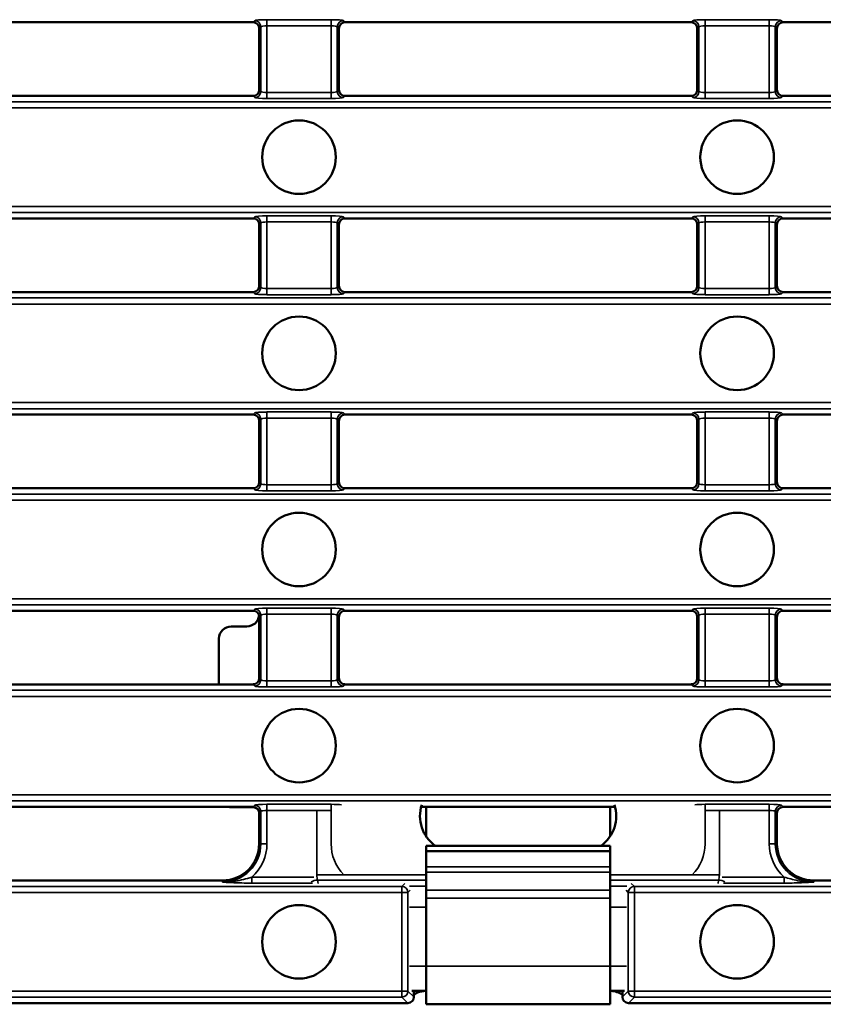
# Model space of a CAD drawing. Units: millimetres. Extents: x 0 to 19080, y 0 to 2970.
# Drawn here: x 2606 to 2672, y 327 to 408 of the extents above; entities that cross this region are included whole.
import ezdxf

# ---------------------------------------------------------------- set-up
doc = ezdxf.new("R2010")
doc.units = ezdxf.units.MM
doc.header["$LTSCALE"] = 5
doc.layers.add('Sichtbar (ISO)', color=7, linetype='Continuous', lineweight=50)
doc.layers.add('Sichtbar schmal (ISO)', color=7, linetype='Continuous', lineweight=35)

msp = doc.modelspace()

# ---------------------------------------------------------------- linework, layer by layer
at = {"layer": 'Sichtbar (ISO)'}
for p, q in [((2597.1, 407.319), (2625.318, 407.319)), ((2632.815, 407.319), (2661.033, 407.319)), ((2668.529, 407.319), (2696.747, 407.319)), ((2625.816, 401.817), (2625.816, 406.821)), ((2625.816, 406.821), (2625.816, 401.817)), ((2632.316, 406.821), (2632.316, 401.817)), ((2632.316, 401.817), (2632.316, 406.821)), ((2661.531, 401.817), (2661.531, 406.821)), ((2661.531, 406.821), (2661.531, 401.817)), ((2668.031, 406.821), (2668.031, 401.817)), ((2668.031, 401.817), (2668.031, 406.821)), ((2625.318, 401.319), (2597.1, 401.319)), ((2661.033, 401.319), (2632.815, 401.319)), ((2696.747, 401.319), (2668.529, 401.319)), ((2597.1, 391.319), (2625.318, 391.319)), ((2632.815, 391.319), (2661.033, 391.319)), ((2668.529, 391.319), (2696.747, 391.319)), ((2625.816, 385.817), (2625.816, 390.821)), ((2625.816, 390.821), (2625.816, 385.817)), ((2632.316, 390.821), (2632.316, 385.817)), ((2632.316, 385.817), (2632.316, 390.821)), ((2661.531, 385.817), (2661.531, 390.821)), ((2661.531, 390.821), (2661.531, 385.817)), ((2668.031, 390.821), (2668.031, 385.817)), ((2668.031, 385.817), (2668.031, 390.821)), ((2597.1, 385.319), (2625.318, 385.319)), ((2632.815, 385.319), (2661.033, 385.319)), ((2668.529, 385.319), (2696.747, 385.319)), ((2625.318, 375.319), (2597.1, 375.319)), ((2661.033, 375.319), (2632.815, 375.319)), ((2696.747, 375.319), (2668.529, 375.319)), ((2625.816, 374.821), (2625.816, 369.817)), ((2625.816, 374.821), (2625.816, 369.817)), ((2632.316, 369.817), (2632.316, 374.821)), ((2632.316, 369.817), (2632.316, 374.821)), ((2661.531, 374.821), (2661.531, 369.817)), ((2661.531, 374.821), (2661.531, 369.817)), ((2668.031, 369.817), (2668.031, 374.821)), ((2668.031, 369.817), (2668.031, 374.821)), ((2597.1, 369.319), (2625.318, 369.319)), ((2632.815, 369.319), (2661.033, 369.319)), ((2668.529, 369.319), (2696.747, 369.319)), ((2625.318, 359.319), (2597.1, 359.319)), ((2661.033, 359.319), (2632.815, 359.319)), ((2696.747, 359.319), (2668.529, 359.319)), ((2625.816, 358.821), (2625.816, 353.817)), ((2632.316, 353.817), (2632.316, 358.821)), ((2632.316, 353.817), (2632.316, 358.821)), ((2661.531, 358.821), (2661.531, 353.817)), ((2661.531, 358.821), (2661.531, 353.817)), ((2668.031, 353.817), (2668.031, 358.821)), ((2668.031, 353.817), (2668.031, 358.821)), ((2623.536, 358.044), (2624.819, 358.044)), ((2622.538, 357.045), (2622.538, 353.319)), ((2597.1, 353.319), (2625.318, 353.319)), ((2632.815, 353.319), (2661.033, 353.319)), ((2668.529, 353.319), (2696.747, 353.319)), ((2625.318, 343.319), (2597.1, 343.319)), ((2625.318, 343.293), (2623.536, 343.293)), ((2654.832, 343.319), (2639.019, 343.319)), ((2639.426, 340.918), (2639.426, 343.319)), ((2654.426, 343.319), (2654.426, 340.918)), ((2696.747, 343.319), (2668.529, 343.319)), ((2625.816, 342.821), (2625.816, 340.319)), ((2625.816, 342.794), (2625.816, 340.319)), ((2668.031, 340.319), (2668.031, 342.821)), ((2668.031, 340.319), (2668.031, 342.821)), ((2654.426, 340.149), (2639.426, 340.149)), ((2639.426, 339.719), (2639.426, 340.149)), ((2654.426, 339.719), (2654.426, 340.149)), ((2639.426, 338.434), (2639.426, 339.719)), ((2654.426, 339.719), (2639.426, 339.719)), ((2654.426, 338.434), (2654.426, 339.719)), ((2639.426, 338.011), (2639.426, 338.434)), ((2654.426, 338.011), (2654.426, 338.434)), ((2639.426, 336.535), (2639.426, 338.011)), ((2654.426, 336.535), (2654.426, 338.011)), ((2622.816, 337.319), (2599.602, 337.319)), ((2639.426, 336.535), (2639.426, 335.865)), ((2654.426, 336.535), (2654.426, 335.865)), ((2694.245, 337.319), (2671.031, 337.319)), ((2639.426, 330.324), (2639.426, 335.865)), ((2654.426, 330.324), (2654.426, 335.865)), ((2639.426, 330.324), (2639.426, 327.219)), ((2654.426, 330.324), (2654.426, 327.219)), ((2638.251, 328.319), (2639.426, 328.319)), ((2638.426, 327.817), (2638.426, 328.319)), ((2654.426, 328.319), (2655.601, 328.319)), ((2655.426, 328.319), (2655.426, 327.817)), ((2541.279, 327.319), (2637.928, 327.319)), ((2639.426, 327.219), (2654.426, 327.219)), ((2655.924, 327.319), (2923.638, 327.319))]:
    msp.add_line(p, q, dxfattribs=at)
for centre in [(2629.066, 396.319), (2664.781, 396.319), (2629.066, 380.319), (2664.781, 380.319), (2629.066, 364.319), (2664.781, 364.319), (2629.066, 348.319), (2664.781, 348.319), (2629.066, 332.319), (2664.781, 332.319)]:
    msp.add_circle(centre, 3, dxfattribs=at)
for centre, start, end in [((2641.926, 342.576), 162.18827, 234.01468), ((2651.926, 342.576), 305.98532, 17.81173), ((2622.816, 340.319), 270, 0), ((2671.031, 340.319), 180, 270)]:
    msp.add_arc(centre, 3, start, end, dxfattribs=at)
for centre, major_axis, ratio, start_param, end_param in [((2625.315, 406.817), (0.356, 0.356), 0.992433, 5.501585, 7.064785), ((2632.818, 406.817), (-0.356, 0.356), 0.992433, 5.501585, 7.064785), ((2661.029, 406.817), (0.356, 0.356), 0.992433, 5.501585, 7.064785), ((2668.533, 406.817), (-0.356, 0.356), 0.992433, 5.501585, 7.064785), ((2625.315, 401.821), (0.356, -0.356), 0.992433, 5.501585, 7.064785), ((2632.818, 401.821), (-0.356, -0.356), 0.992433, 5.501585, 7.064785), ((2661.029, 401.821), (0.356, -0.356), 0.992433, 5.501585, 7.064785), ((2668.533, 401.821), (-0.356, -0.356), 0.992433, 5.501585, 7.064785), ((2625.315, 390.817), (0.356, 0.356), 0.992433, 5.501585, 7.064785), ((2632.818, 390.817), (-0.356, 0.356), 0.992433, 5.501585, 7.064785), ((2661.029, 390.817), (0.356, 0.356), 0.992433, 5.501585, 7.064785), ((2668.533, 390.817), (-0.356, 0.356), 0.992433, 5.501585, 7.064785), ((2625.315, 385.821), (0.356, -0.356), 0.992433, 5.501585, 7.064785), ((2632.818, 385.821), (-0.356, -0.356), 0.992433, 5.501585, 7.064785), ((2661.029, 385.821), (0.356, -0.356), 0.992433, 5.501585, 7.064785), ((2668.533, 385.821), (-0.356, -0.356), 0.992433, 5.501585, 7.064785), ((2625.315, 374.817), (0.356, 0.356), 0.992433, 5.501585, 7.064785), ((2632.818, 374.817), (-0.356, 0.356), 0.992433, 5.501585, 7.064785), ((2661.029, 374.817), (0.356, 0.356), 0.992433, 5.501585, 7.064785), ((2668.533, 374.817), (-0.356, 0.356), 0.992433, 5.501585, 7.064785), ((2625.315, 369.821), (0.356, -0.356), 0.992433, 5.501585, 7.064785), ((2632.818, 369.821), (-0.356, -0.356), 0.992433, 5.501585, 7.064785), ((2661.029, 369.821), (0.356, -0.356), 0.992433, 5.501585, 7.064785), ((2668.533, 369.821), (-0.356, -0.356), 0.992433, 5.501585, 7.064785), ((2625.315, 358.817), (0.356, 0.356), 0.992433, 5.501585, 7.064785), ((2632.818, 358.817), (-0.356, 0.356), 0.992433, 5.501585, 7.064785), ((2661.029, 358.817), (0.356, 0.356), 0.992433, 5.501585, 7.064785), ((2668.533, 358.817), (-0.356, 0.356), 0.992433, 5.501585, 7.064785), ((2624.815, 359.046), (0.602, -0.803), 0.996204, 5.64185, 7.079132), ((2623.54, 357.041), (-0.602, 0.803), 0.996204, 5.64185, 7.208996), ((2625.315, 353.821), (0.356, -0.356), 0.992433, 5.501585, 7.064785), ((2632.818, 353.821), (-0.356, -0.356), 0.992433, 5.501585, 7.064785), ((2661.029, 353.821), (0.356, -0.356), 0.992433, 5.501585, 7.064785), ((2668.533, 353.821), (-0.356, -0.356), 0.992433, 5.501585, 7.064785), ((2623.54, 344.296), (-0.602, -0.803), 0.996204, 0.414462, 0.641335), ((2625.315, 342.817), (0.356, 0.356), 0.992433, 5.501585, 7.064785), ((2625.316, 342.792), (0.301, 0.402), 0.996204, 5.357375, 6.92452), ((2668.533, 342.817), (-0.356, 0.356), 0.992433, 5.501585, 7.064785), ((2637.924, 327.821), (0.356, -0.356), 0.992433, 5.501585, 7.064785), ((2655.928, 327.821), (-0.356, -0.356), 0.992433, 5.501585, 7.064785)]:
    msp.add_ellipse(centre, major_axis=major_axis, ratio=ratio, start_param=start_param, end_param=end_param, dxfattribs=at)
for points, knots in [([(2639.426, 328.318), (2639.187, 328.311), (2638.95, 328.26), (2638.623, 328.126), (2638.522, 328.074), (2638.426, 328.014)], [0.0062675, 0.0062675, 0.0062675, 0.0062675, 0.0781682, 0.0781682, 0.1123024, 0.1123024, 0.1123024, 0.1123024]), ([(2655.426, 328.014), (2655.396, 328.033), (2655.365, 328.051), (2655.186, 328.15), (2655.028, 328.213), (2654.721, 328.292), (2654.574, 328.313), (2654.426, 328.318)], [0.0674789, 0.0674789, 0.0674789, 0.0674789, 0.0781969, 0.0781969, 0.1288746, 0.1288746, 0.1733662, 0.1733662, 0.1733662, 0.1733662])]:
    msp.add_open_spline(points, degree=3, knots=knots, dxfattribs=at)
at = {"layer": 'Sichtbar schmal (ISO)'}
for p, q in [((2625.453, 407.454), (2625.318, 407.319)), ((2631.683, 407.534), (2626.45, 407.534)), ((2626.45, 407.534), (2626.45, 407.036)), ((2631.683, 407.534), (2631.683, 407.036)), ((2632.815, 407.319), (2632.68, 407.454)), ((2661.168, 407.454), (2661.033, 407.319)), ((2667.398, 407.534), (2662.164, 407.534)), ((2662.164, 407.534), (2662.164, 407.036)), ((2667.398, 407.534), (2667.398, 407.036)), ((2668.529, 407.319), (2668.394, 407.454)), ((2625.816, 406.821), (2625.952, 406.956)), ((2625.952, 406.956), (2625.952, 401.682)), ((2626.45, 407.036), (2631.683, 407.036)), ((2626.45, 401.602), (2626.45, 407.036)), ((2631.683, 407.036), (2631.683, 401.602)), ((2632.181, 406.956), (2632.316, 406.821)), ((2632.181, 401.682), (2632.181, 406.956)), ((2661.531, 406.821), (2661.666, 406.956)), ((2661.666, 406.956), (2661.666, 401.682)), ((2662.164, 407.036), (2667.398, 407.036)), ((2662.164, 401.602), (2662.164, 407.036)), ((2667.398, 407.036), (2667.398, 401.602)), ((2667.896, 406.956), (2668.031, 406.821)), ((2667.896, 401.682), (2667.896, 406.956)), ((2625.952, 401.682), (2625.816, 401.817)), ((2626.45, 401.104), (2626.45, 401.602)), ((2631.683, 401.602), (2626.45, 401.602)), ((2631.683, 401.104), (2631.683, 401.602)), ((2632.316, 401.817), (2632.181, 401.682)), ((2661.666, 401.682), (2661.531, 401.817)), ((2662.164, 401.104), (2662.164, 401.602)), ((2667.398, 401.602), (2662.164, 401.602)), ((2667.398, 401.104), (2667.398, 401.602)), ((2668.031, 401.817), (2667.896, 401.682)), ((3037.798, 400.834), (2541.764, 400.834)), ((2625.318, 401.319), (2625.453, 401.184)), ((2626.45, 401.104), (2631.683, 401.104)), ((2632.68, 401.184), (2632.815, 401.319)), ((2661.033, 401.319), (2661.168, 401.184)), ((2662.164, 401.104), (2667.398, 401.104)), ((2668.394, 401.184), (2668.529, 401.319)), ((2541.764, 400.336), (3037.798, 400.336)), ((3037.798, 392.302), (2541.764, 392.302)), ((2541.764, 391.804), (3037.798, 391.804)), ((2625.453, 391.454), (2625.318, 391.319)), ((2631.683, 391.534), (2626.45, 391.534)), ((2626.45, 391.534), (2626.45, 391.036)), ((2631.683, 391.534), (2631.683, 391.036)), ((2632.815, 391.319), (2632.68, 391.454)), ((2661.168, 391.454), (2661.033, 391.319)), ((2667.398, 391.534), (2662.164, 391.534)), ((2662.164, 391.534), (2662.164, 391.036)), ((2667.398, 391.534), (2667.398, 391.036)), ((2668.529, 391.319), (2668.394, 391.454)), ((2625.816, 390.821), (2625.952, 390.956)), ((2625.952, 385.682), (2625.952, 390.956)), ((2626.45, 391.036), (2631.683, 391.036)), ((2626.45, 391.036), (2626.45, 385.602)), ((2631.683, 391.036), (2631.683, 385.602)), ((2632.181, 390.956), (2632.316, 390.821)), ((2632.181, 390.956), (2632.181, 385.682)), ((2661.531, 390.821), (2661.666, 390.956)), ((2661.666, 385.682), (2661.666, 390.956)), ((2662.164, 391.036), (2667.398, 391.036)), ((2662.164, 391.036), (2662.164, 385.602)), ((2667.398, 391.036), (2667.398, 385.602)), ((2667.896, 390.956), (2668.031, 390.821)), ((2667.896, 390.956), (2667.896, 385.682)), ((2625.816, 385.817), (2625.952, 385.682)), ((2626.45, 385.104), (2626.45, 385.602)), ((2626.45, 385.602), (2631.683, 385.602)), ((2631.683, 385.104), (2631.683, 385.602)), ((2632.181, 385.682), (2632.316, 385.817)), ((2661.531, 385.817), (2661.666, 385.682)), ((2662.164, 385.104), (2662.164, 385.602)), ((2662.164, 385.602), (2667.398, 385.602)), ((2667.398, 385.104), (2667.398, 385.602)), ((2667.896, 385.682), (2668.031, 385.817)), ((3037.798, 384.834), (2541.764, 384.834)), ((2625.453, 385.184), (2625.318, 385.319)), ((2631.683, 385.104), (2626.45, 385.104)), ((2632.815, 385.319), (2632.68, 385.184)), ((2661.168, 385.184), (2661.033, 385.319)), ((2667.398, 385.104), (2662.164, 385.104)), ((2668.529, 385.319), (2668.394, 385.184)), ((2541.764, 384.336), (3037.798, 384.336)), ((3037.798, 376.302), (2541.764, 376.302)), ((2541.764, 375.804), (3037.798, 375.804)), ((2625.318, 375.319), (2625.453, 375.454)), ((2626.45, 375.534), (2631.683, 375.534)), ((2626.45, 375.534), (2626.45, 375.036)), ((2631.683, 375.534), (2631.683, 375.036)), ((2632.68, 375.454), (2632.815, 375.319)), ((2661.033, 375.319), (2661.168, 375.454)), ((2662.164, 375.534), (2667.398, 375.534)), ((2662.164, 375.534), (2662.164, 375.036)), ((2667.398, 375.534), (2667.398, 375.036)), ((2668.394, 375.454), (2668.529, 375.319)), ((2625.952, 374.956), (2625.816, 374.821)), ((2625.952, 369.682), (2625.952, 374.956)), ((2631.683, 375.036), (2626.45, 375.036)), ((2626.45, 375.036), (2626.45, 369.602)), ((2631.683, 369.602), (2631.683, 375.036)), ((2632.316, 374.821), (2632.181, 374.956)), ((2632.181, 374.956), (2632.181, 369.682)), ((2661.666, 374.956), (2661.531, 374.821)), ((2661.666, 369.682), (2661.666, 374.956)), ((2667.398, 375.036), (2662.164, 375.036)), ((2662.164, 375.036), (2662.164, 369.602)), ((2667.398, 369.602), (2667.398, 375.036)), ((2668.031, 374.821), (2667.896, 374.956)), ((2667.896, 374.956), (2667.896, 369.682)), ((2625.816, 369.817), (2625.952, 369.682)), ((2626.45, 369.104), (2626.45, 369.602)), ((2626.45, 369.602), (2631.683, 369.602)), ((2631.683, 369.104), (2631.683, 369.602)), ((2632.181, 369.682), (2632.316, 369.817)), ((2661.531, 369.817), (2661.666, 369.682)), ((2662.164, 369.104), (2662.164, 369.602)), ((2662.164, 369.602), (2667.398, 369.602)), ((2667.398, 369.104), (2667.398, 369.602)), ((2667.896, 369.682), (2668.031, 369.817)), ((3037.798, 368.834), (2541.764, 368.834)), ((2625.453, 369.184), (2625.318, 369.319)), ((2631.683, 369.104), (2626.45, 369.104)), ((2632.815, 369.319), (2632.68, 369.184)), ((2661.168, 369.184), (2661.033, 369.319)), ((2667.398, 369.104), (2662.164, 369.104)), ((2668.529, 369.319), (2668.394, 369.184)), ((2541.764, 368.336), (3037.798, 368.336)), ((3037.798, 360.302), (2541.764, 360.302)), ((2541.764, 359.804), (3037.798, 359.804)), ((2625.318, 359.319), (2625.453, 359.454)), ((2626.45, 359.534), (2631.683, 359.534)), ((2626.45, 359.534), (2626.45, 359.036)), ((2631.683, 359.036), (2626.45, 359.036)), ((2626.45, 359.036), (2626.45, 353.602)), ((2631.683, 359.534), (2631.683, 359.036)), ((2631.683, 353.602), (2631.683, 359.036)), ((2632.68, 359.454), (2632.815, 359.319)), ((2661.033, 359.319), (2661.168, 359.454)), ((2662.164, 359.534), (2667.398, 359.534)), ((2662.164, 359.534), (2662.164, 359.036)), ((2667.398, 359.036), (2662.164, 359.036)), ((2662.164, 359.036), (2662.164, 353.602)), ((2667.398, 359.534), (2667.398, 359.036)), ((2667.398, 353.602), (2667.398, 359.036)), ((2668.394, 359.454), (2668.529, 359.319)), ((2625.952, 358.956), (2625.816, 358.821)), ((2625.952, 353.682), (2625.952, 358.956)), ((2632.316, 358.821), (2632.181, 358.956)), ((2632.181, 358.956), (2632.181, 353.682)), ((2661.666, 358.956), (2661.531, 358.821)), ((2661.666, 353.682), (2661.666, 358.956)), ((2668.031, 358.821), (2667.896, 358.956)), ((2667.896, 358.956), (2667.896, 353.682)), ((2625.816, 353.817), (2625.952, 353.682)), ((2626.45, 353.104), (2626.45, 353.602)), ((2626.45, 353.602), (2631.683, 353.602)), ((2631.683, 353.104), (2631.683, 353.602)), ((2632.181, 353.682), (2632.316, 353.817)), ((2661.531, 353.817), (2661.666, 353.682)), ((2662.164, 353.104), (2662.164, 353.602)), ((2662.164, 353.602), (2667.398, 353.602)), ((2667.398, 353.104), (2667.398, 353.602)), ((2667.896, 353.682), (2668.031, 353.817)), ((3037.798, 352.834), (2541.764, 352.834)), ((2625.453, 353.184), (2625.318, 353.319)), ((2631.683, 353.104), (2626.45, 353.104)), ((2632.815, 353.319), (2632.68, 353.184)), ((2661.168, 353.184), (2661.033, 353.319)), ((2667.398, 353.104), (2662.164, 353.104)), ((2668.529, 353.319), (2668.394, 353.184)), ((2541.764, 352.336), (3037.798, 352.336)), ((3037.798, 344.302), (2541.764, 344.302)), ((2541.764, 343.804), (3037.798, 343.804)), ((2625.318, 343.319), (2625.453, 343.454)), ((2625.952, 342.956), (2625.816, 342.821)), ((2625.952, 340.319), (2625.952, 342.956)), ((2626.45, 343.534), (2631.683, 343.534)), ((2626.45, 343.534), (2626.45, 343.036)), ((2631.683, 343.036), (2626.45, 343.036)), ((2626.45, 343.036), (2626.45, 340.319)), ((2630.517, 337.777), (2630.517, 343.036)), ((2631.683, 343.534), (2631.683, 343.036)), ((2631.683, 340.319), (2631.683, 343.036)), ((2662.164, 343.534), (2667.398, 343.534)), ((2662.164, 343.534), (2662.164, 343.036)), ((2667.398, 343.036), (2662.164, 343.036)), ((2662.164, 343.036), (2662.164, 340.319)), ((2663.334, 343.036), (2663.334, 337.777)), ((2667.398, 343.534), (2667.398, 343.036)), ((2667.398, 340.319), (2667.398, 343.036)), ((2668.031, 342.821), (2667.896, 342.956)), ((2667.896, 342.956), (2667.896, 340.319)), ((2668.394, 343.454), (2668.529, 343.319)), ((2625.816, 340.319), (2625.952, 340.319)), ((2625.952, 340.319), (2626.45, 340.319)), ((2667.896, 340.319), (2667.398, 340.319)), ((2668.031, 340.319), (2667.896, 340.319)), ((2639.426, 338.434), (2654.426, 338.434)), ((2625.229, 337.104), (2625.229, 337.602)), ((2625.229, 337.602), (2630.282, 337.602)), ((2630.517, 337.777), (2639.426, 337.777)), ((2630.579, 337.352), (2639.426, 337.352)), ((2630.617, 337.086), (2630.579, 337.352)), ((2639.426, 338.011), (2654.426, 338.011)), ((2654.426, 337.777), (2663.334, 337.777)), ((2654.426, 337.352), (2663.272, 337.352)), ((2663.272, 337.352), (2663.235, 337.086)), ((2663.569, 337.602), (2668.619, 337.602)), ((2668.619, 337.104), (2668.619, 337.602)), ((2637.443, 336.834), (2541.764, 336.834)), ((2622.816, 337.319), (2622.816, 337.184)), ((2630.176, 337.104), (2625.229, 337.104)), ((2637.694, 337.086), (2637.443, 336.834)), ((2637.443, 336.336), (2637.443, 336.834)), ((2638.064, 336.847), (2639.426, 336.847)), ((2639.426, 336.535), (2654.426, 336.535)), ((2654.426, 336.847), (2655.788, 336.847)), ((2656.157, 337.086), (2656.409, 336.834)), ((2656.409, 336.336), (2656.409, 336.834)), ((2923.153, 336.834), (2656.409, 336.834)), ((2668.619, 337.104), (2663.675, 337.104)), ((2671.031, 337.319), (2671.031, 337.184)), ((2541.764, 336.336), (2637.443, 336.336)), ((2637.941, 336.336), (2637.443, 336.336)), ((2637.443, 336.336), (2637.443, 328.302)), ((2637.941, 336.336), (2638.123, 336.519)), ((2637.941, 328.302), (2637.941, 336.336)), ((2639.426, 335.865), (2654.426, 335.865)), ((2655.911, 336.336), (2655.728, 336.519)), ((2655.911, 336.336), (2656.409, 336.336)), ((2655.911, 336.336), (2655.911, 328.302)), ((2656.409, 336.336), (2923.153, 336.336)), ((2656.409, 328.302), (2656.409, 336.336)), ((2638.076, 335.146), (2639.426, 335.146)), ((2654.426, 335.146), (2655.776, 335.146)), ((2638.076, 330.319), (2639.426, 330.319)), ((2639.426, 330.324), (2654.426, 330.324)), ((2654.426, 330.319), (2655.776, 330.319)), ((2637.443, 328.302), (2541.764, 328.302)), ((2541.764, 327.804), (2637.443, 327.804)), ((2637.941, 328.302), (2637.443, 328.302)), ((2637.443, 328.302), (2637.443, 327.804)), ((2637.928, 327.319), (2637.443, 327.804)), ((2637.941, 328.302), (2638.426, 327.817)), ((2655.426, 327.817), (2655.911, 328.302)), ((2656.409, 328.302), (2655.911, 328.302)), ((2656.409, 327.804), (2655.924, 327.319)), ((2656.409, 327.804), (2656.409, 328.302)), ((2923.153, 328.302), (2656.409, 328.302)), ((2656.409, 327.804), (2923.153, 327.804))]:
    msp.add_line(p, q, dxfattribs=at)
for centre, radius, start, end in [((2622.816, 340.319), 3.135, 270, 0), ((2622.816, 340.319), 3.633, 311.60108, 0), ((2635.316, 340.319), 3.633, 180, 224.40357), ((2658.531, 340.319), 3.633, 315.59643, 0), ((2671.031, 340.319), 3.633, 180, 228.39892), ((2671.031, 340.319), 3.135, 180, 270)]:
    msp.add_arc(centre, radius, start, end, dxfattribs=at)
for centre, major_axis, ratio, start_param, end_param in [((2626.45, 407.446), (-1, 0), 0.087489, 4.712389, 6.195919), ((2625.453, 406.956), (0.354, -0.354), 0.992433, 0.789196, 2.352396), ((2631.683, 407.446), (-1, 0), 0.087489, 3.228859, 4.712389), ((2632.68, 406.956), (-0.354, -0.354), 0.992433, 3.930789, 5.493989), ((2662.164, 407.446), (-1, 0), 0.087489, 4.712389, 6.195919), ((2661.168, 406.956), (0.354, -0.354), 0.992433, 0.789196, 2.352396), ((2667.398, 407.446), (-1, 0), 0.087489, 3.228859, 4.712389), ((2668.394, 406.956), (-0.354, -0.354), 0.992433, 3.930789, 5.493989), ((2626.45, 406.948), (0.5, 0), 0.174977, 1.570796, 3.054326), ((2631.683, 406.948), (0.5, 0), 0.174977, 0.087266, 1.570796), ((2662.164, 406.948), (0.5, 0), 0.174977, 1.570796, 3.054326), ((2667.398, 406.948), (0.5, 0), 0.174977, 0.087266, 1.570796), ((2625.453, 401.682), (0.354, 0.354), 0.992433, 3.930789, 5.493989), ((2626.45, 401.69), (-0.5, 0), 0.174977, 0.087266, 1.570796), ((2631.683, 401.69), (-0.5, 0), 0.174977, 1.570796, 3.054326), ((2632.68, 401.682), (-0.354, 0.354), 0.992433, 0.789196, 2.352396), ((2661.168, 401.682), (0.354, 0.354), 0.992433, 3.930789, 5.493989), ((2662.164, 401.69), (-0.5, 0), 0.174977, 0.087266, 1.570796), ((2667.398, 401.69), (-0.5, 0), 0.174977, 1.570796, 3.054326), ((2668.394, 401.682), (-0.354, 0.354), 0.992433, 0.789196, 2.352396), ((2626.45, 401.192), (1, 0), 0.087489, 3.228859, 4.712389), ((2631.683, 401.192), (1, 0), 0.087489, 4.712389, 6.195919), ((2662.164, 401.192), (1, 0), 0.087489, 3.228859, 4.712389), ((2667.398, 401.192), (1, 0), 0.087489, 4.712389, 6.195919), ((2626.45, 391.446), (-1, 0), 0.087489, 4.712389, 6.195919), ((2625.453, 390.956), (0.354, -0.354), 0.992433, 0.789196, 2.352396), ((2631.683, 391.446), (-1, 0), 0.087489, 3.228859, 4.712389), ((2632.68, 390.956), (-0.354, -0.354), 0.992433, 3.930789, 5.493989), ((2662.164, 391.446), (-1, 0), 0.087489, 4.712389, 6.195919), ((2661.168, 390.956), (0.354, -0.354), 0.992433, 0.789196, 2.352396), ((2667.398, 391.446), (-1, 0), 0.087489, 3.228859, 4.712389), ((2668.394, 390.956), (-0.354, -0.354), 0.992433, 3.930789, 5.493989), ((2626.45, 390.948), (0.5, 0), 0.174977, 1.570796, 3.054326), ((2631.683, 390.948), (0.5, 0), 0.174977, 0.087266, 1.570796), ((2662.164, 390.948), (0.5, 0), 0.174977, 1.570796, 3.054326), ((2667.398, 390.948), (0.5, 0), 0.174977, 0.087266, 1.570796), ((2625.453, 385.682), (0.354, 0.354), 0.992433, 3.930789, 5.493989), ((2626.45, 385.69), (0.5, 0), 0.174977, 3.228859, 4.712389), ((2631.683, 385.69), (0.5, 0), 0.174977, 4.712389, 6.195919), ((2632.68, 385.682), (-0.354, 0.354), 0.992433, 0.789196, 2.352396), ((2661.168, 385.682), (0.354, 0.354), 0.992433, 3.930789, 5.493989), ((2662.164, 385.69), (0.5, 0), 0.174977, 3.228859, 4.712389), ((2667.398, 385.69), (0.5, 0), 0.174977, 4.712389, 6.195919), ((2668.394, 385.682), (-0.354, 0.354), 0.992433, 0.789196, 2.352396), ((2626.45, 385.192), (-1, 0), 0.087489, 0.087266, 1.570796), ((2631.683, 385.192), (-1, 0), 0.087489, 1.570796, 3.054326), ((2662.164, 385.192), (-1, 0), 0.087489, 0.087266, 1.570796), ((2667.398, 385.192), (-1, 0), 0.087489, 1.570796, 3.054326), ((2626.45, 375.446), (1, 0), 0.087489, 1.570796, 3.054326), ((2625.453, 374.956), (0.354, -0.354), 0.992433, 0.789196, 2.352396), ((2631.683, 375.446), (1, 0), 0.087489, 0.087266, 1.570796), ((2632.68, 374.956), (-0.354, -0.354), 0.992433, 3.930789, 5.493989), ((2662.164, 375.446), (1, 0), 0.087489, 1.570796, 3.054326), ((2661.168, 374.956), (0.354, -0.354), 0.992433, 0.789196, 2.352396), ((2667.398, 375.446), (1, 0), 0.087489, 0.087266, 1.570796), ((2668.394, 374.956), (-0.354, -0.354), 0.992433, 3.930789, 5.493989), ((2626.45, 374.948), (-0.5, 0), 0.174977, 4.712389, 6.195919), ((2631.683, 374.948), (-0.5, 0), 0.174977, 3.228859, 4.712389), ((2662.164, 374.948), (-0.5, 0), 0.174977, 4.712389, 6.195919), ((2667.398, 374.948), (-0.5, 0), 0.174977, 3.228859, 4.712389), ((2625.453, 369.682), (0.354, 0.354), 0.992433, 3.930789, 5.493989), ((2626.45, 369.69), (0.5, 0), 0.174977, 3.228859, 4.712389), ((2631.683, 369.69), (0.5, 0), 0.174977, 4.712389, 6.195919), ((2632.68, 369.682), (-0.354, 0.354), 0.992433, 0.789196, 2.352396), ((2661.168, 369.682), (0.354, 0.354), 0.992433, 3.930789, 5.493989), ((2662.164, 369.69), (0.5, 0), 0.174977, 3.228859, 4.712389), ((2667.398, 369.69), (0.5, 0), 0.174977, 4.712389, 6.195919), ((2668.394, 369.682), (-0.354, 0.354), 0.992433, 0.789196, 2.352396), ((2626.45, 369.192), (-1, 0), 0.087489, 0.087266, 1.570796), ((2631.683, 369.192), (-1, 0), 0.087489, 1.570796, 3.054326), ((2662.164, 369.192), (-1, 0), 0.087489, 0.087266, 1.570796), ((2667.398, 369.192), (-1, 0), 0.087489, 1.570796, 3.054326), ((2626.45, 359.446), (1, 0), 0.087489, 1.570796, 3.054326), ((2625.453, 358.956), (0.354, -0.354), 0.992433, 0.789196, 2.352396), ((2626.45, 358.948), (-0.5, 0), 0.174977, 4.712389, 6.195919), ((2631.683, 359.446), (1, 0), 0.087489, 0.087266, 1.570796), ((2631.683, 358.948), (-0.5, 0), 0.174977, 3.228859, 4.712389), ((2632.68, 358.956), (-0.354, -0.354), 0.992433, 3.930789, 5.493989), ((2662.164, 359.446), (1, 0), 0.087489, 1.570796, 3.054326), ((2661.168, 358.956), (0.354, -0.354), 0.992433, 0.789196, 2.352396), ((2662.164, 358.948), (-0.5, 0), 0.174977, 4.712389, 6.195919), ((2667.398, 359.446), (1, 0), 0.087489, 0.087266, 1.570796), ((2667.398, 358.948), (-0.5, 0), 0.174977, 3.228859, 4.712389), ((2668.394, 358.956), (-0.354, -0.354), 0.992433, 3.930789, 5.493989), ((2625.453, 353.682), (0.354, 0.354), 0.992433, 3.930789, 5.493989), ((2626.45, 353.69), (0.5, 0), 0.174977, 3.228859, 4.712389), ((2631.683, 353.69), (0.5, 0), 0.174977, 4.712389, 6.195919), ((2632.68, 353.682), (-0.354, 0.354), 0.992433, 0.789196, 2.352396), ((2661.168, 353.682), (0.354, 0.354), 0.992433, 3.930789, 5.493989), ((2662.164, 353.69), (0.5, 0), 0.174977, 3.228859, 4.712389), ((2667.398, 353.69), (0.5, 0), 0.174977, 4.712389, 6.195919), ((2668.394, 353.682), (-0.354, 0.354), 0.992433, 0.789196, 2.352396), ((2626.45, 353.192), (-1, 0), 0.087489, 0.087266, 1.570796), ((2631.683, 353.192), (-1, 0), 0.087489, 1.570796, 3.054326), ((2662.164, 353.192), (-1, 0), 0.087489, 0.087266, 1.570796), ((2667.398, 353.192), (-1, 0), 0.087489, 1.570796, 3.054326), ((2626.45, 343.446), (1, 0), 0.087489, 1.570796, 3.054326), ((2625.453, 342.956), (0.354, -0.354), 0.992433, 0.789196, 2.352396), ((2626.45, 342.948), (-0.5, 0), 0.174977, 4.712389, 6.195919), ((2631.683, 343.446), (1, 0), 0.087489, 0.574694, 1.570796), ((2662.164, 343.446), (1, 0), 0.087489, 1.570796, 2.566899), ((2667.398, 343.446), (1, 0), 0.087489, 0.087266, 1.570796), ((2667.398, 342.948), (-0.5, 0), 0.174977, 3.228859, 4.712389), ((2668.394, 342.956), (-0.354, -0.354), 0.992433, 3.930789, 5.493989), ((2630.579, 336.501), (0.99, 0.14), 0.848054, 1.451445, 1.998017), ((2630.648, 337.777), (0, 0.5), 0.262466, 1.570796, 2.587538), ((2663.203, 337.777), (0, -0.5), 0.262466, 0.554054, 1.570796), ((2663.272, 336.501), (-0.99, 0.14), 0.848054, 4.285169, 4.831741), ((2637.443, 336.336), (0.354, -0.354), 0.992433, 0.789196, 2.352396), ((2656.409, 336.336), (-0.354, -0.354), 0.992433, 3.930789, 5.493989), ((2637.443, 328.302), (0.354, 0.354), 0.992433, 3.930789, 5.493989), ((2656.409, 328.302), (0.354, -0.354), 0.992433, 3.930789, 5.493989)]:
    msp.add_ellipse(centre, major_axis=major_axis, ratio=ratio, start_param=start_param, end_param=end_param, dxfattribs=at)
for points, knots in [([(2622.816, 337.184), (2623.055, 337.179), (2623.295, 337.19), (2623.759, 337.239), (2623.983, 337.276), (2624.426, 337.37), (2624.645, 337.428), (2624.983, 337.525), (2625.109, 337.564), (2625.229, 337.602)], [-0.0007268, -0.0007268, -0.0007268, -0.0007268, 0.0699024, 0.0699024, 0.1398058, 0.1398058, 0.2136919, 0.2136919, 0.2598707, 0.2598707, 0.2598707, 0.2598707]), ([(2668.619, 337.602), (2668.788, 337.548), (2668.968, 337.494), (2669.346, 337.391), (2669.541, 337.343), (2669.744, 337.303), (2669.947, 337.262), (2670.158, 337.23), (2670.59, 337.188), (2670.811, 337.179), (2671.031, 337.184)], [0, 0, 0, 0, 0.0651494, 0.0651494, 0.1302988, 0.1302988, 0.1302988, 0.1954481, 0.1954481, 0.2605975, 0.2605975, 0.2605975, 0.2605975]), ([(2625.229, 337.104), (2625.075, 337.104), (2624.92, 337.106), (2624.524, 337.112), (2624.287, 337.118), (2623.843, 337.134), (2623.633, 337.143), (2623.22, 337.163), (2623.017, 337.173), (2622.816, 337.184)], [-0.2598707, -0.2598707, -0.2598707, -0.2598707, -0.2136919, -0.2136919, -0.1398058, -0.1398058, -0.0699024, -0.0699024, 0.0007268, 0.0007268, 0.0007268, 0.0007268]), ([(2671.031, 337.184), (2670.846, 337.174), (2670.659, 337.164), (2670.277, 337.146), (2670.082, 337.137), (2669.883, 337.13), (2669.683, 337.122), (2669.478, 337.116), (2669.054, 337.107), (2668.836, 337.104), (2668.619, 337.104)], [-0.2605975, -0.2605975, -0.2605975, -0.2605975, -0.1954481, -0.1954481, -0.1302988, -0.1302988, -0.1302988, -0.0651494, -0.0651494, 0, 0, 0, 0])]:
    msp.add_open_spline(points, degree=3, knots=knots, dxfattribs=at)

doc.saveas('drawing.dxf')
